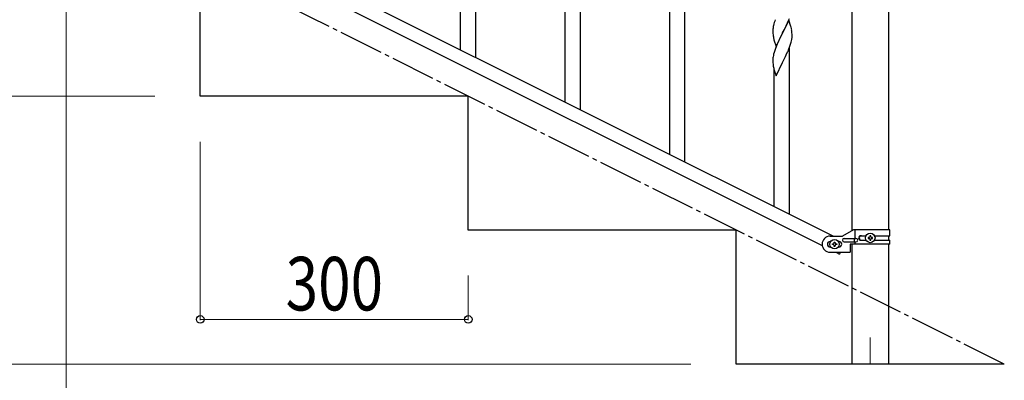
# Model space of a CAD drawing. Units: millimetres. Extents: x 0 to 8280, y 0 to 5795.
# Drawn here: x 944 to 2046, y 3577 to 3981 of the extents above; entities that cross this region are included whole.
import ezdxf

# ---------------------------------------------------------------- set-up
doc = ezdxf.new("R2010")
doc.units = ezdxf.units.MM
doc.linetypes.add('YCENTER_1', pattern=[13, 10, -1, 1, -1])
for name, color, linetype, lineweight in [('YKK_12', 2, 'Continuous', 13), ('YKK_A1', 4, 'Continuous', 30), ('YKK_D', 6, 'Continuous', 13)]:
    doc.layers.add(name, color=color, linetype=linetype, lineweight=lineweight)
doc.styles.add('text-b', font='extslim2.shx', dxfattribs={"width": 0.8, "bigfont": 'extfont2.shx'})

msp = doc.modelspace()

# ---------------------------------------------------------------- linework, layer by layer
at = {"layer": 'YKK_12', "linetype": 'YCENTER_1', "ltscale": 5}
msp.add_line((1896.1, 3624.7), (1896.1, 3595), dxfattribs=at)
at = {"layer": 'YKK_A1', "linetype": 'Continuous', "ltscale": 0.5}
for p, q in [((1875.9, 3744.4), (1875.9, 4324.9)), ((1916.4, 4324.9), (1916.4, 3745.2)), ((1050, 4140.7), (1854.9, 3738.2)), ((1037.4, 4130.3), (1842.2, 3727.8)), ((1146.1, 3895), (1146.1, 4045)), ((1446.1, 3895), (1146.1, 3895)), ((1446.1, 3745), (1446.1, 3895)), ((1746.1, 3745), (1446.1, 3745)), ((1746.1, 3595), (1746.1, 3745)), ((1851.1, 3738.2), (1865.1, 3738.2)), ((1877.3, 3745.2), (1865.1, 3738.2)), ((1918.1, 3745.2), (1877.3, 3745.2)), ((1879.2, 3735.7), (1879.2, 3745.2)), ((1885.5, 3738.7), (1891.5, 3738.7)), ((1893.7, 3736.7), (1893.7, 3735.7)), ((1894.7, 3736.7), (1893.7, 3736.7)), ((1896.6, 3738.6), (1895.6, 3738.6)), ((1895.6, 3738.6), (1895.6, 3737.6)), ((1896.6, 3737.6), (1896.6, 3738.6)), ((1898.5, 3736.7), (1897.6, 3736.7)), ((1898.5, 3735.7), (1898.5, 3736.7)), ((1900.8, 3738.7), (1918.1, 3738.7)), ((1916.4, 3738.7), (1916.4, 3733.7)), ((1918.1, 3738.7), (1918.1, 3745.2)), ((1851.8, 3732.2), (1851.1, 3732.2)), ((1851.8, 3726.2), (1851.1, 3726.2)), ((1853.7, 3728.7), (1853.7, 3729.7)), ((1853.7, 3729.7), (1854.7, 3729.7)), ((1854.7, 3728.7), (1853.7, 3728.7)), ((1855.6, 3730.6), (1855.6, 3731.6)), ((1855.6, 3731.6), (1856.6, 3731.6)), ((1855.6, 3726.8), (1855.6, 3727.8)), ((1856.6, 3726.8), (1855.6, 3726.8)), ((1856.6, 3731.6), (1856.6, 3730.6)), ((1856.6, 3727.8), (1856.6, 3726.8)), ((1857.6, 3729.7), (1858.5, 3729.7)), ((1858.5, 3728.7), (1857.6, 3728.7)), ((1858.5, 3729.7), (1858.5, 3728.7)), ((1861.1, 3732.2), (1860.5, 3732.2)), ((1861.1, 3726.2), (1860.5, 3726.2)), ((1866.9, 3735.7), (1880, 3735.7)), ((1866.9, 3731.7), (1880, 3731.7)), ((1873.6, 3729.2), (1873.6, 3720.2)), ((1918.1, 3729.2), (1873.6, 3729.2)), ((1875.9, 3595), (1875.9, 3729.2)), ((1878.6, 3731.7), (1878.6, 3735.7)), ((1879.2, 3729.2), (1879.2, 3731.7)), ((1885.5, 3733.7), (1891.5, 3733.7)), ((1893.7, 3735.7), (1894.7, 3735.7)), ((1895.6, 3734.8), (1895.6, 3733.8)), ((1895.6, 3733.8), (1896.6, 3733.8)), ((1896.6, 3733.8), (1896.6, 3734.8)), ((1897.6, 3735.7), (1898.5, 3735.7)), ((1900.8, 3733.7), (1918.1, 3733.7)), ((1916.4, 3729.2), (1916.4, 3595)), ((1918.1, 3729.2), (1918.1, 3733.7)), ((1851.1, 3720.2), (1873.6, 3720.2)), ((1857.4, 3720.2), (1861.7, 3718)), ((1862.8, 3720.2), (1861.7, 3718)), ((2046.1, 3595), (1746.1, 3595))]:
    msp.add_line(p, q, dxfattribs=at)
at = {"layer": 'YKK_A1'}
for p, q in [((1437.6, 3946.9), (1437.6, 4198.3)), ((1454.6, 3938.4), (1454.6, 4198.3)), ((1671.6, 3829.9), (1671.6, 4081.3)), ((1688.6, 3821.4), (1688.6, 4081.3)), ((1571.6, 3879.9), (1571.6, 4066.1)), ((1554.6, 3888.4), (1554.6, 4041.3)), ((1805, 3980.3), (1797.8, 3965.4)), ((1803.4, 3977), (1804.3, 3979)), ((1804.3, 3979), (1805.5, 3982)), ((1807.2, 3972.9), (1805, 3980.3)), ((1787.1, 3970.3), (1787.1, 3969.5)), ((1787.1, 3969.5), (1787.1, 3969.1)), ((1787.1, 3969.1), (1787.1, 3967.2)), ((1787.5, 3972.9), (1787.3, 3971.6)), ((1787.8, 3974.3), (1787.5, 3972.9)), ((1788.3, 3976.2), (1787.8, 3974.3)), ((1788.7, 3977.7), (1788.3, 3976.2)), ((1798, 3965.8), (1799.9, 3969.6)), ((1799.9, 3969.6), (1801.4, 3972.7)), ((1801.4, 3972.7), (1802.1, 3974.1)), ((1802.1, 3974.1), (1803.4, 3977)), ((1807.4, 3972.2), (1807.2, 3972.9)), ((1807.8, 3970.8), (1807.4, 3972.2)), ((1787.1, 3967.2), (1787.1, 3966.2)), ((1787.1, 3966.2), (1787.2, 3965.3)), ((1787.2, 3965.3), (1787.3, 3963.9)), ((1787.3, 3963.9), (1787.4, 3962.5)), ((1787.4, 3962.5), (1787.6, 3961.5)), ((1787.6, 3961.5), (1787.7, 3960.6)), ((1787.7, 3960.6), (1787.8, 3960.1)), ((1787.8, 3960.1), (1788.1, 3959.2)), ((1788.1, 3959.2), (1788.3, 3958.2)), ((1788.3, 3958.2), (1790.6, 3950.6)), ((1790.6, 3950.6), (1797.8, 3965.4)), ((1793.5, 3956.8), (1793.1, 3955.8)), ((1795.3, 3960.5), (1793.5, 3956.8)), ((1797.6, 3965.1), (1795.3, 3960.5)), ((1797.8, 3965.4), (1797.6, 3965.1)), ((1797.8, 3965.4), (1798, 3965.8)), ((1807.6, 3955.6), (1807.9, 3957)), ((1807.9, 3957), (1808.2, 3958.4)), ((1808.2, 3958.4), (1808.4, 3959.7)), ((1808.4, 3965.9), (1808.3, 3967.3)), ((1808.5, 3964.6), (1808.4, 3965.9)), ((1808.5, 3962.9), (1808.5, 3964.6)), ((1808.5, 3961.8), (1808.5, 3962.9)), ((1808.5, 3961), (1808.5, 3961.8)), ((1789.2, 3946.3), (1788.4, 3943.8)), ((1789.9, 3948.3), (1789.2, 3946.3)), ((1790.7, 3950.4), (1789.9, 3948.3)), ((1792, 3953.4), (1790.7, 3950.4)), ((1793.1, 3955.8), (1792, 3953.4)), ((1803.6, 3944.6), (1804.1, 3945.6)), ((1804.1, 3945.6), (1805.1, 3948.2)), ((1805.1, 3948.2), (1806.2, 3951.2)), ((1805.6, 3762.8), (1805.6, 3949)), ((1806.2, 3951.2), (1806.9, 3953.2)), ((1787.2, 3937.9), (1787.1, 3937)), ((1787.1, 3937), (1787.1, 3936.2)), ((1787.1, 3936.2), (1787.1, 3934.4)), ((1787.3, 3939.2), (1787.2, 3937.9)), ((1787.6, 3940.5), (1787.3, 3939.2)), ((1787.9, 3941.9), (1787.6, 3940.5)), ((1788.4, 3943.8), (1787.9, 3941.9)), ((1798, 3932.9), (1799.7, 3936.3)), ((1799.7, 3936.3), (1801.2, 3939.3)), ((1801.2, 3939.3), (1802.1, 3941.2)), ((1802.1, 3941.2), (1803.6, 3944.6)), ((1787.1, 3934.4), (1787.1, 3933.4)), ((1787.1, 3933.4), (1787.2, 3932.4)), ((1787.2, 3932.4), (1787.3, 3931)), ((1787.3, 3931), (1787.4, 3929.7)), ((1787.8, 3927.5), (1788.1, 3926.3)), ((1788.1, 3926.3), (1788.3, 3925.4)), ((1788.3, 3925.4), (1790.6, 3917.7)), ((1788.6, 3771.3), (1788.6, 3924.3)), ((1790.6, 3917.7), (1797.8, 3932.6)), ((1797.8, 3932.6), (1797.6, 3932.2)), ((1797.8, 3932.6), (1798, 3932.9))]:
    msp.add_line(p, q, dxfattribs=at)
at = {"layer": 'YKK_A1', "linetype": 'YCENTER_1', "ltscale": 5}
msp.add_line((2046.1, 3595), (1146.1, 4045), dxfattribs=at)
at = {"layer": 'YKK_A1', "linetype": 'Continuous', "ltscale": 0.5}
for centre in [(1896.1, 3736.2), (1856.1, 3729.2)]:
    msp.add_circle(centre, 5.3, dxfattribs=at)
at = {"layer": 'YKK_A1'}
for centre, radius, start, end in [((1864.3, 3953.4), 79.4, 159.9344, 162.2261), ((1819.1, 3967.7), 32, 173.0323, 175.3241), ((1766.3, 3962.1), 42.4, 9.5672, 11.859), ((1763.4, 3962.4), 45.1, 6.176, 8.4678), ((1777.1, 3963), 31.5, 354.0716, 356.3633), ((1746.5, 3971.9), 63.2, 342.7842, 345.076), ((1842, 3937.8), 55.2, 188.4999, 190.7916)]:
    msp.add_arc(centre, radius, start, end, dxfattribs=at)
at = {"layer": 'YKK_A1', "linetype": 'Continuous', "ltscale": 0.5}
for centre, radius, start, end in [((1851.1, 3729.2), 9, 90, 270), ((1885.5, 3736.2), 2.5, 90, 270), ((1886.3, 3736.2), 2.5, 90, 270), ((1894.7, 3737.6), 0.96, 270, 0), ((1897.6, 3737.6), 0.96, 180, 270), ((1851.1, 3729.2), 3, 90, 270), ((1854.7, 3730.6), 0.96, 270, 0), ((1854.7, 3727.8), 0.96, 0, 90), ((1857.6, 3730.6), 0.96, 180, 270), ((1857.6, 3727.8), 0.96, 90, 180), ((1861.1, 3729.2), 3, 270, 90), ((1866.9, 3733.7), 2, 90, 270), ((1880, 3733.7), 2, 270, 90), ((1894.7, 3734.8), 0.96, 0, 90), ((1897.6, 3734.8), 0.96, 90, 180)]:
    msp.add_arc(centre, radius, start, end, dxfattribs=at)
at = {"layer": 'YKK_D'}
for p, q in [((996.1, 3993), (996.1, 3444)), ((1095.1, 3895), (745.1, 3895)), ((1146.1, 3844), (1146.1, 3644)), ((1446.1, 3694), (1446.1, 3644)), ((1446.1, 3645), (1146.1, 3645)), ((1695.1, 3595), (595.1, 3595))]:
    msp.add_line(p, q, dxfattribs=at)
at = {"layer": 'YKK_D', "linetype": 'ByBlock', "lineweight": -2}
for centre in [(1146.1, 3645), (1446.1, 3645)]:
    msp.add_circle(centre, 4.25, dxfattribs=at)

# ---------------------------------------------------------------- texts
at = {"layer": 'YKK_D', "style": 'text-b', "width": 0.8}
msp.add_text('300', height=60, dxfattribs=at).set_placement((1241.7, 3655))

doc.saveas('drawing.dxf')
